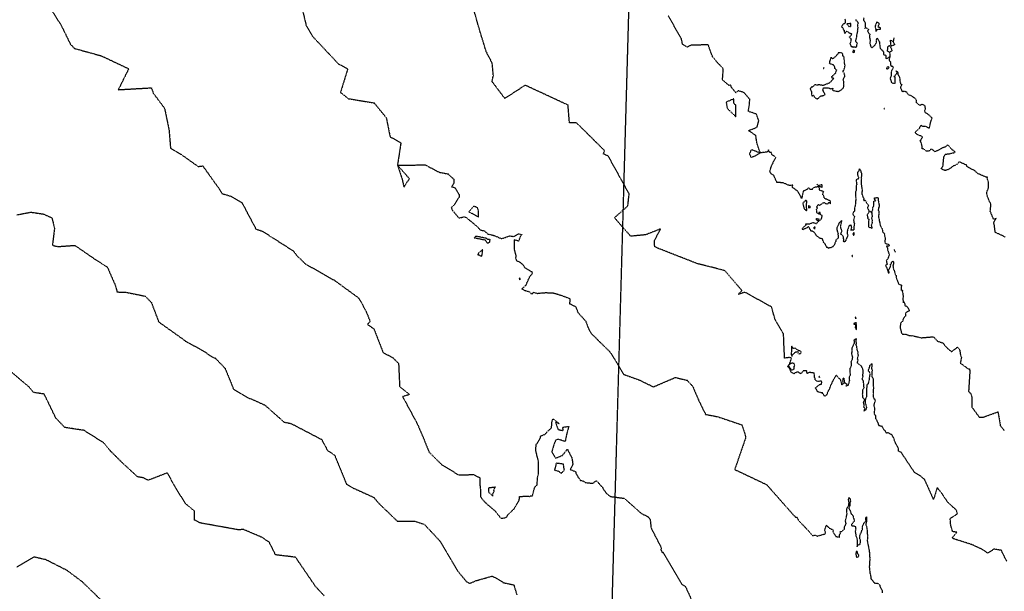
# Model space of a CAD drawing. Units: feet. Extents: x 2026946 to 2036683, y 13721141 to 13728098.
# Drawn here: x 2029177 to 2029514, y 13721948 to 13722144 of the extents above; entities that cross this region are included whole.
import ezdxf

# ---------------------------------------------------------------- set-up
doc = ezdxf.new("R2010")
doc.units = ezdxf.units.FT
doc.header["$MEASUREMENT"] = 0
doc.linetypes.add('HIDDEN2', pattern=[0.1875, 0.125, -0.0625])
for name, color, linetype in [('C-TOPO-EG1228500', 1, 'Continuous'), ('CE-TOPO-MAJR', 37, 'HIDDEN2'), ('CE-TOPO-MINR', 39, 'HIDDEN2'), ('CP-STRM-DRN-HATCH-OFFSITE', 251, 'Continuous'), ('VE-ESMT-ELEC', 252, 'HIDDEN2'), ('XREF', 7, 'Continuous')]:
    doc.layers.add(name, color=color, linetype=linetype)

# ---------------------------------------------------------------- blocks, each defined once
blk = doc.blocks.new('*U103')
at = {"layer": 'CE-TOPO-MAJR', "color": 37, "linetype": 'HIDDEN2', "lineweight": -3}
for points, elevation in [([(2029175.97, 13722077.29), (2029180.75, 13722078.21), (2029185.07, 13722077.58), (2029187.96, 13722076.27), (2029188.87, 13722072.75), (2029188.15, 13722066.86), (2029190.01, 13722066.44), (2029195.83, 13722066.84), (2029203.04, 13722061.88), (2029206.94, 13722059.42), (2029209.8, 13722052.9), (2029210.26, 13722050.9), (2029213.41, 13722050.77), (2029219.88, 13722049.46), (2029222.02, 13722047.3), (2029224.54, 13722040.64), (2029233.3, 13722034.4), (2029233.72, 13722033.99), (2029234.8, 13722033.47), (2029240.56, 13722030.3), (2029241.69, 13722029.35), (2029243.09, 13722028.53), (2029243.96, 13722028.18), (2029247.26, 13722024.74), (2029250.14, 13722017.66), (2029255.2, 13722014.6), (2029256.24, 13722014.25), (2029260.86, 13722012.17), (2029267.49, 13722006.31), (2029269.83, 13722005.86), (2029280.35, 13722000.36), (2029282.33, 13721996.62), (2029284.75, 13721995.05), (2029288.45, 13721985.99), (2029288.84, 13721985.05), (2029289.65, 13721984.64), (2029290.97, 13721983.83), (2029298.14, 13721980.58), (2029299.91, 13721978.5), (2029306.27, 13721972.38), (2029312.33, 13721972.37), (2029315.5, 13721971.31), (2029320.75, 13721965.68), (2029326.86, 13721955.41), (2029329.86, 13721951.73), (2029331.03, 13721951.1), (2029333.22, 13721952.04), (2029338.74, 13721953.61), (2029341.08, 13721952.32), (2029342.53, 13721951.37), (2029346.12, 13721950.57), (2029347.14, 13721947.2)], 980), ([(2029466.58, 13722141.49), (2029466.52, 13722142.85), (2029466.51, 13722143.07), (2029466.33, 13722143.3), (2029466.01, 13722143.89), (2029465.98, 13722143.99), (2029466.02, 13722144.86)], 985), ([(2029463.19, 13722144.22), (2029463.27, 13722143.87), (2029463.42, 13722143.89), (2029464.02, 13722142.99), (2029463.75, 13722142.32), (2029463.76, 13722142), (2029463.91, 13722141.61), (2029463.83, 13722140.95), (2029463.8, 13722140.74), (2029463.73, 13722140.39), (2029463.77, 13722140.18), (2029463.67, 13722139.65), (2029463.52, 13722139.21), (2029463.49, 13722138.73), (2029463.43, 13722138), (2029463.22, 13722137.54), (2029463.11, 13722136.8), (2029463.61, 13722136.16), (2029463.67, 13722135.97), (2029463.4, 13722135.23), (2029463.47, 13722135), (2029463.28, 13722134.64), (2029462.28, 13722134.71), (2029462.06, 13722134.55), (2029462.01, 13722134.7), (2029461.75, 13722134.8), (2029461.41, 13722135.68), (2029461.26, 13722135.85), (2029461.43, 13722136.23), (2029461.62, 13722137.02), (2029461.65, 13722137.34), (2029461.68, 13722137.43), (2029461.65, 13722137.5), (2029461, 13722138.13), (2029461.77, 13722138.94), (2029461.85, 13722139.13), (2029461.78, 13722139.23), (2029460.98, 13722139.46), (2029460.84, 13722139.74), (2029460.24, 13722140.11), (2029460.19, 13722139.98), (2029459.93, 13722140.06), (2029459.41, 13722139.4), (2029459.36, 13722140.46), (2029459.09, 13722140.55), (2029458.88, 13722141.17), (2029458.33, 13722141.7), (2029458.97, 13722142.73), (2029459.56, 13722142.97), (2029459.73, 13722143.05), (2029459.59, 13722144.42)], 985), ([(2029466.26, 13722141.1), (2029466.58, 13722141.49), (2029467.59, 13722140.89), (2029467.26, 13722140.21), (2029467.75, 13722139.38), (2029468.17, 13722138.97), (2029467.87, 13722138.72), (2029467.85, 13722138.18), (2029468.04, 13722137.4), (2029468.13, 13722136.78), (2029468.03, 13722136.29), (2029468.04, 13722135.94), (2029468.18, 13722135.56), (2029468.34, 13722134.89), (2029468.68, 13722134.55), (2029469.42, 13722135.06), (2029469.65, 13722135.26), (2029470.16, 13722135.99), (2029470.35, 13722136.62), (2029470.2, 13722137.03), (2029470.55, 13722137.82), (2029470.98, 13722137.04), (2029471.15, 13722136.59), (2029471.27, 13722136.53), (2029471.29, 13722136.16), (2029471.45, 13722135.23), (2029471.53, 13722134.36), (2029471.62, 13722134.2), (2029472.63, 13722133.25), (2029472.67, 13722133.1), (2029472.68, 13722132.93), (2029472.7, 13722132.22), (2029473.52, 13722131.87), (2029473.53, 13722130.76), (2029474.38, 13722131.09), (2029475.02, 13722131.72), (2029474.84, 13722132.98)], 985), ([(2029476.1, 13722136.51), (2029476.32, 13722137.86)], 985), ([(2029462.01, 13722135.07), (2029461.75, 13722134.8)], 985), ([(2029514.33, 13722069.65), (2029512.96, 13722070.37), (2029511.26, 13722071.13), (2029510.94, 13722071.34), (2029510.65, 13722073.7), (2029510.46, 13722074.66), (2029511.21, 13722075.99), (2029510.37, 13722075.79), (2029509.24, 13722078.51), (2029509.48, 13722080.86), (2029508.92, 13722082.01), (2029508.18, 13722083.89), (2029508.04, 13722084.69), (2029508.17, 13722085.38), (2029508.67, 13722086.61), (2029508.69, 13722088.32), (2029508.16, 13722089.89), (2029508.27, 13722090.17), (2029507.82, 13722090.2), (2029505.13, 13722091.35), (2029504, 13722092.32), (2029501.15, 13722093.92), (2029501.2, 13722094.27), (2029498.62, 13722095.43), (2029497.83, 13722094.54), (2029496.45, 13722093.91), (2029495.05, 13722092.84), (2029493.74, 13722092.44), (2029492.41, 13722093.1), (2029493.05, 13722093.98), (2029493.35, 13722097.03), (2029493.82, 13722098.05), (2029495.52, 13722098.27), (2029496.43, 13722098.55), (2029496.79, 13722098.47), (2029497.18, 13722098.84), (2029496.57, 13722099.35), (2029496.21, 13722099.59), (2029494.7, 13722101.24), (2029493.74, 13722100.48), (2029493.02, 13722100.24), (2029490.37, 13722098.88), (2029489.08, 13722099.91), (2029488.34, 13722099.16), (2029487.35, 13722099.1), (2029486.53, 13722099.8), (2029486.3, 13722099.86), (2029485.97, 13722099.88), (2029485.98, 13722100.62), (2029485.55, 13722102.11), (2029485.51, 13722102.18), (2029485.43, 13722102.4), (2029485.2, 13722102.62), (2029485.48, 13722102.83), (2029485.93, 13722103.83), (2029486.04, 13722103.83), (2029485.98, 13722104.05), (2029485.87, 13722104.09), (2029485.39, 13722104.33), (2029484.84, 13722104.52), (2029483.95, 13722105.02), (2029483.59, 13722105.48), (2029483.73, 13722105.81), (2029484.05, 13722106.09), (2029484.46, 13722106.44), (2029485.04, 13722107.01), (2029485.18, 13722107.32), (2029485.58, 13722107.98), (2029485.78, 13722107.81), (2029486.08, 13722107.69), (2029486.36, 13722107.65), (2029487.07, 13722107.65), (2029488.39, 13722106.98), (2029488.83, 13722108.89), (2029489.3, 13722110.48), (2029487.73, 13722111.93), (2029487.23, 13722112.08), (2029486.92, 13722112.46), (2029486.76, 13722112.99), (2029487.09, 13722113.64), (2029486.96, 13722114.27), (2029487, 13722114.53), (2029486.62, 13722114.8), (2029485.91, 13722115.14), (2029485.61, 13722115.01), (2029485.18, 13722114.7), (2029484.41, 13722115.34), (2029484.04, 13722115.65), (2029483.93, 13722116), (2029484.02, 13722116.22), (2029484.03, 13722116.62), (2029483.71, 13722116.91), (2029483.37, 13722117.27), (2029482.75, 13722117.7), (2029482.15, 13722118.08), (2029481.45, 13722118.24), (2029480.79, 13722118.96), (2029480.84, 13722119.15), (2029480.49, 13722119.31), (2029479.81, 13722119.59), (2029479.25, 13722119.42), (2029479.05, 13722119.69), (2029479, 13722119.94), (2029478.81, 13722120.23), (2029478.65, 13722120.64), (2029478.57, 13722121.04), (2029478.84, 13722121.5), (2029479.05, 13722121.85), (2029478.64, 13722122.11), (2029478.46, 13722122.76), (2029478.37, 13722123.24), (2029478.4, 13722123.65), (2029478.2, 13722124.56), (2029477.99, 13722124.9), (2029477.73, 13722125.34), (2029477.66, 13722125.96), (2029477.63, 13722126.13), (2029477.43, 13722126.3), (2029476.88, 13722126.65), (2029477.24, 13722126.03), (2029477.37, 13722125.95), (2029476.77, 13722125.2), (2029476.54, 13722124.83), (2029476.21, 13722124.68), (2029476.53, 13722124.58), (2029476.59, 13722124), (2029476.55, 13722122.96), (2029476.73, 13722122.37), (2029476.2, 13722122.24), (2029475.55, 13722122.49), (2029475.2, 13722123.58), (2029474.98, 13722124.18), (2029475.31, 13722124.62), (2029475.37, 13722124.83), (2029475.47, 13722125.51), (2029475.44, 13722125.57), (2029475.39, 13722125.7), (2029475.41, 13722126.18), (2029475.74, 13722127.2), (2029476.08, 13722127.49), (2029475.9, 13722128.13), (2029475.71, 13722128.03), (2029475.36, 13722128.16), (2029475.18, 13722128.9), (2029475.14, 13722129.71), (2029474.82, 13722129.94), (2029474.77, 13722130.37), (2029474.77, 13722130.79), (2029475.02, 13722131.72)], 985)]:
    blk.add_lwpolyline(points, dxfattribs=dict(at, elevation=elevation))
at = {"layer": 'CE-TOPO-MAJR', "color": 37, "linetype": 'HIDDEN2', "lineweight": -3, "elevation": 985}
for points in [[(2029460.89, 13722142.75), (2029460.18, 13722142.67), (2029460.78, 13722141.76), (2029461.04, 13722141.85), (2029461.48, 13722141.73), (2029461.52, 13722142.04), (2029461.52, 13722142.52), (2029461.5, 13722142.76), (2029460.89, 13722142.75)], [(2029470.22, 13722142.89), (2029470.12, 13722142.72), (2029469.89, 13722142.05), (2029469.88, 13722141.91), (2029469.82, 13722141.69), (2029470.04, 13722140.91), (2029470.09, 13722140.08), (2029470.46, 13722140.74), (2029471.61, 13722140.91), (2029471.71, 13722140.84), (2029471.71, 13722141.03), (2029471.66, 13722141.36), (2029470.98, 13722141.48), (2029470.85, 13722141.97), (2029471.16, 13722142.31), (2029471.26, 13722142.84), (2029470.35, 13722143.37), (2029470.22, 13722142.89)], [(2029474.84, 13722132.98), (2029475.69, 13722133.56), (2029475.12, 13722134.82), (2029474.72, 13722135.32), (2029474.57, 13722135.04), (2029474.12, 13722134.91), (2029473.96, 13722133.4), (2029474.84, 13722132.98)], [(2029475.37, 13722135.18), (2029476.58, 13722135.58), (2029476.1, 13722136.51), (2029475, 13722137.08), (2029475.07, 13722135.56), (2029475.37, 13722135.18)], [(2029458.01, 13722132.83), (2029457.21, 13722132.72), (2029456.6, 13722131.81), (2029455.74, 13722131.02), (2029455.23, 13722130.69), (2029454.78, 13722131.26), (2029454.26, 13722129.96), (2029454.18, 13722129.68), (2029454.14, 13722129.2), (2029455.27, 13722128.81), (2029455.44, 13722128.77), (2029455.91, 13722127.89), (2029455.96, 13722127.53), (2029456.23, 13722127.17), (2029456.64, 13722126.94), (2029456.45, 13722126.55), (2029456.26, 13722125.82), (2029455.38, 13722124.94), (2029455.17, 13722124.79), (2029454.9, 13722124.59), (2029454.95, 13722124.27), (2029455.69, 13722124.12), (2029455.05, 13722123.31), (2029454.35, 13722122.57), (2029453.59, 13722122.2), (2029452.01, 13722121.55), (2029451.3, 13722121.73), (2029450.62, 13722121.77), (2029450.37, 13722121.78), (2029450.19, 13722121.69), (2029449.31, 13722121.81), (2029449.26, 13722121.82), (2029449.16, 13722121.8), (2029448.32, 13722120.97), (2029447.97, 13722121), (2029447.54, 13722120.42), (2029448.02, 13722119.55), (2029448.05, 13722119.15), (2029448.03, 13722118.76), (2029448.21, 13722118.03), (2029448.74, 13722118.24), (2029448.95, 13722117.69), (2029449.36, 13722117.35), (2029449.59, 13722117.15), (2029450.07, 13722117.04), (2029450.41, 13722117.21), (2029450.9, 13722117.73), (2029451.05, 13722117.9), (2029451.29, 13722117.99), (2029451.64, 13722118.04), (2029452.2, 13722118.21), (2029452.45, 13722118.42), (2029452.69, 13722118.52), (2029452.04, 13722119.65), (2029452.1, 13722119.85), (2029451.82, 13722120.12), (2029452.2, 13722120.75), (2029453.94, 13722120.75), (2029454.43, 13722120.44), (2029455.41, 13722120.62), (2029455.25, 13722119.97), (2029456.14, 13722119.7), (2029456.83, 13722119.62), (2029457.15, 13722119.53), (2029458.11, 13722119.99), (2029458.48, 13722120.24), (2029459, 13722120.92), (2029459.1, 13722121.15), (2029459.06, 13722121.92), (2029459.05, 13722122), (2029459.14, 13722122.99), (2029458.87, 13722123.6), (2029459.44, 13722124.65), (2029459.39, 13722125.25), (2029459.17, 13722125.81), (2029458.92, 13722126.1), (2029458.88, 13722126.38), (2029458.75, 13722126.65), (2029459.07, 13722126.77), (2029459.39, 13722127.59), (2029459.53, 13722128.46), (2029459.26, 13722129.73), (2029459.37, 13722129.92), (2029459.16, 13722130.58), (2029459.22, 13722131.3), (2029459.08, 13722131.51), (2029458.77, 13722131.63), (2029458.74, 13722132.34), (2029458.61, 13722132.51), (2029458.01, 13722132.83)], [(2029462.6, 13722132.77), (2029462.74, 13722133.09), (2029462.82, 13722133.29), (2029462.8, 13722133.46), (2029462.37, 13722133.8), (2029462.12, 13722133.1), (2029462.6, 13722132.77)], [(2029452.12, 13722127.45), (2029452.14, 13722127.39), (2029452.34, 13722127.47), (2029452.37, 13722127.51), (2029452.25, 13722127.69), (2029452.13, 13722127.55), (2029452.12, 13722127.45)], [(2029474.25, 13722127.41), (2029474.67, 13722127.66), (2029474.3, 13722128.07), (2029473.75, 13722127.65), (2029473.75, 13722127.21), (2029474.25, 13722127.41)], [(2029473.03, 13722113.75), (2029472.86, 13722113.76), (2029472.96, 13722113.44), (2029473.02, 13722113.65), (2029473.04, 13722113.69), (2029473.03, 13722113.75)]]:
    blk.add_lwpolyline(points, close=True, dxfattribs=at)
at = {"layer": 'CE-TOPO-MINR', "color": 39, "linetype": 'HIDDEN2', "lineweight": -3}
for points, elevation in [([(2029188.11, 13722146.94), (2029191.11, 13722142.27), (2029194.41, 13722135.54), (2029194.89, 13722135.17), (2029195.67, 13722134.28), (2029204.9, 13722131.74), (2029214.27, 13722127.31), (2029210.7, 13722120.14), (2029218.28, 13722120.58), (2029222.03, 13722120.78), (2029222.67, 13722118.98), (2029226.56, 13722113.74), (2029228.09, 13722106.28), (2029228.58, 13722100.17), (2029232.16, 13722098.03), (2029238.03, 13722093.86), (2029239.63, 13722094.05), (2029245.5, 13722085.83), (2029246.12, 13722084.63), (2029249.23, 13722083.65), (2029253.06, 13722081.47), (2029254.67, 13722078.39), (2029257.83, 13722072.42), (2029260, 13722071.73), (2029270.71, 13722064.89), (2029271.59, 13722063.6), (2029274.7, 13722060.54), (2029284.9, 13722054.75), (2029292.93, 13722048.87), (2029293.76, 13722047.59), (2029295.76, 13722043.74), (2029296.92, 13722040.76), (2029296.02, 13722039.76), (2029298.19, 13722038.3), (2029301.36, 13722030.15), (2029304.81, 13722028.31), (2029306.67, 13722026.39), (2029307.03, 13722018.47), (2029308.17, 13722017.58), (2029310.43, 13722015.77), (2029308.05, 13722015.05), (2029313.08, 13722005.73), (2029314.95, 13722001.38), (2029317.1, 13721996.07), (2029321.53, 13721991.67), (2029327.29, 13721988.22), (2029332.36, 13721988.38), (2029334.43, 13721987.28), (2029334.52, 13721984.68), (2029334.75, 13721982.75), (2029334.66, 13721980.84), (2029335.54, 13721979.66), (2029336.2, 13721978.95), (2029337.02, 13721978.16), (2029339.71, 13721975.9), (2029341.68, 13721973.39), (2029342.97, 13721973.52), (2029343.76, 13721973.87), (2029344.06, 13721974.59), (2029346.17, 13721976.57), (2029347.87, 13721979.33), (2029348.05, 13721980.11), (2029348.09, 13721980.89), (2029350.89, 13721980.94), (2029351.66, 13721980.88), (2029351.75, 13721981.04), (2029352.49, 13721981.13), (2029353.27, 13721984.05), (2029354.06, 13721984.78), (2029354.27, 13721987.5), (2029354.56, 13721988.64), (2029354.53, 13721989.19), (2029354.58, 13721989.72), (2029354.62, 13721992.46), (2029354.6, 13721992.74), (2029353.92, 13721995.46), (2029353.68, 13721996.46), (2029353.69, 13721997.43), (2029353.76, 13721998.54), (2029355.2, 13722000.88), (2029355.32, 13722001.57), (2029356.93, 13722002.2), (2029357.44, 13722002.9), (2029359.03, 13722004.4), (2029359.23, 13722006.75), (2029359.4, 13722007.26), (2029359.71, 13722007.35), (2029359.94, 13722007.18), (2029361.68, 13722005.77), (2029360.39, 13722006.24), (2029361.26, 13722003.79), (2029363.02, 13722003.42), (2029362.9, 13722004.59), (2029364.99, 13722004.86), (2029364.34, 13722002.81), (2029363.69, 13721999.68), (2029361.24, 13722000.45), (2029360.43, 13722000.15), (2029360.3, 13721999.73), (2029360.03, 13721999.24), (2029359.1, 13721996.13), (2029360.37, 13721993.93), (2029362.82, 13721994.97), (2029364.47, 13721997.08), (2029365.13, 13721995.75), (2029366.01, 13721994.13), (2029366.32, 13721991.84), (2029365.44, 13721990.1), (2029367.26, 13721989.37), (2029367.42, 13721988.65), (2029368.08, 13721987.58), (2029368.9, 13721986.38), (2029369.76, 13721986.2), (2029370.65, 13721985.61), (2029372.88, 13721985.41), (2029373.1, 13721985.38), (2029374.42, 13721986.26), (2029376.44, 13721984.01), (2029376.71, 13721983.48), (2029377.85, 13721981.87), (2029379.22, 13721980.84), (2029383.92, 13721980.25), (2029389.85, 13721975), (2029392.02, 13721973.98), (2029392.8, 13721973), (2029393.11, 13721970.12), (2029396.64, 13721963.23), (2029396.41, 13721962.58), (2029396.73, 13721962.26), (2029396.86, 13721961.68), (2029397.1, 13721961.77), (2029397.25, 13721961.65), (2029403.73, 13721950.68), (2029404.83, 13721950.15), (2029405.52, 13721948.61), (2029407.6, 13721944.03)], 981), ([(2029273.2, 13722149.8), (2029275.02, 13722142.14), (2029277.09, 13722138.59), (2029278.14, 13722137.42), (2029286.02, 13722129.03), (2029289.27, 13722127.3), (2029286.77, 13722119.22), (2029289.51, 13722117.07), (2029298.31, 13722115.62), (2029302.46, 13722110.51), (2029303.75, 13722104.06), (2029307.45, 13722101.89), (2029306.29, 13722094.32), (2029307.92, 13722089.43), (2029308.49, 13722086.76), (2029310.37, 13722089.67), (2029306.29, 13722094.32), (2029315.83, 13722094.38), (2029320.6, 13722091.88), (2029323.62, 13722091.29), (2029325.54, 13722089.5), (2029325.55, 13722088.08), (2029324.84, 13722086.87), (2029325.92, 13722086.66), (2029327.36, 13722084.24), (2029327.43, 13722083.41), (2029325.78, 13722080.77), (2029324.72, 13722079.77), (2029324.99, 13722078.93), (2029325.3, 13722078.66), (2029327.27, 13722076.22), (2029328.98, 13722076.59), (2029329.63, 13722076.51), (2029332.17, 13722074.48), (2029333.93, 13722072.94), (2029334.57, 13722072.12), (2029336, 13722071.83), (2029337.25, 13722070.73), (2029339.26, 13722070.26), (2029341.87, 13722069.16), (2029342.47, 13722069.32), (2029344.65, 13722070.08), (2029346.03, 13722069.9), (2029346.62, 13722070.13), (2029347.75, 13722070.8), (2029348.91, 13722070.53), (2029348.43, 13722070.1), (2029347.76, 13722068.31), (2029346.25, 13722068.74), (2029346.3, 13722065.2), (2029346.82, 13722063.32), (2029346.73, 13722062.44), (2029347, 13722061.69), (2029348.2, 13722061.07), (2029349.22, 13722060.31), (2029349.64, 13722059.44), (2029351.93, 13722057.93), (2029352.25, 13722057.93), (2029352.53, 13722057.27), (2029351.47, 13722056.05), (2029350.16, 13722053.11), (2029348.88, 13722051.91), (2029349.64, 13722051.5), (2029351.53, 13722050.93), (2029352.06, 13722050.29), (2029352.63, 13722050.36), (2029352.75, 13722050.78), (2029354.24, 13722050.4), (2029356.12, 13722050.61), (2029357.16, 13722050.66), (2029359.54, 13722050.58), (2029359.95, 13722050.46), (2029361.02, 13722050.17), (2029362.59, 13722049.65), (2029364.99, 13722048.76), (2029365.3, 13722048.49), (2029365.21, 13722046.87), (2029367.25, 13722045.9), (2029368.06, 13722043.89), (2029370.73, 13722040.9), (2029371.54, 13722038.71), (2029372.57, 13722036.73), (2029377.02, 13722032.34), (2029378.92, 13722030.52), (2029380.57, 13722027.94), (2029383.76, 13722022.65), (2029388.91, 13722020.83), (2029393.92, 13722018.39), (2029401.44, 13722021.62), (2029405.45, 13722020.63), (2029407.32, 13722018.65), (2029409.3, 13722014.01), (2029410.77, 13722010.97), (2029411.78, 13722008.97), (2029415.95, 13722008.17), (2029424.21, 13722005.39), (2029425.19, 13722002.39), (2029425.52, 13722001.04), (2029421.75, 13721990.1), (2029432.74, 13721984.89), (2029433.2, 13721984.35), (2029442.01, 13721974.32), (2029442.45, 13721974), (2029442.49, 13721973.92), (2029442.49, 13721973.87), (2029442.55, 13721973.83), (2029443.06, 13721973.75), (2029443.51, 13721972.73), (2029446.95, 13721969.15), (2029448.35, 13721967.49), (2029449.47, 13721967.63), (2029449.99, 13721967.29), (2029452.73, 13721968.07), (2029452.88, 13721968.82), (2029452.51, 13721969.19), (2029453.12, 13721970.99), (2029454.2, 13721969.97), (2029454.89, 13721969.65), (2029455.17, 13721969.62), (2029455.36, 13721969.41), (2029455.5, 13721969.09), (2029455.29, 13721968.76), (2029455.88, 13721967.91), (2029456.01, 13721967.71), (2029456.39, 13721967.19), (2029457.65, 13721966.91), (2029457.58, 13721967.14), (2029457.6, 13721967.62), (2029458.04, 13721968.33), (2029457.71, 13721968.67), (2029457.99, 13721968.84), (2029458.21, 13721968.77), (2029459.3, 13721969.71), (2029459.39, 13721969.81), (2029459.34, 13721970.37), (2029459.41, 13721970.58), (2029459.69, 13721971.07), (2029459.87, 13721971.55), (2029459.8, 13721972.08), (2029459.66, 13721972.52), (2029459.96, 13721973.69), (2029460.01, 13721973.84), (2029460, 13721973.87), (2029460.23, 13721974.88), (2029460.07, 13721975.37), (2029460.18, 13721976.66), (2029460.22, 13721976.93), (2029460.26, 13721976.97), (2029460.86, 13721977.81), (2029460.78, 13721978.06), (2029460.9, 13721978.75), (2029460.72, 13721979.84), (2029460.78, 13721980.18), (2029460.79, 13721980.24), (2029460.9, 13721980.49), (2029461.25, 13721980.03), (2029461.38, 13721979.3), (2029461.2, 13721978.72), (2029461.17, 13721978.68), (2029461.19, 13721977.83), (2029461.17, 13721977.72), (2029460.78, 13721976.77), (2029461.33, 13721975.93), (2029461.43, 13721975.59), (2029461.55, 13721975.08), (2029461.62, 13721975), (2029461.97, 13721974.63), (2029462.26, 13721974.24), (2029462.29, 13721973.91), (2029462.73, 13721972.47), (2029462.33, 13721972.09), (2029462.25, 13721971.88), (2029461.92, 13721971.54), (2029461.69, 13721971.25), (2029461.78, 13721970.88), (2029462.57, 13721970.8), (2029463.01, 13721970.69), (2029463.05, 13721970.49), (2029463.06, 13721970.25), (2029463.19, 13721969.74), (2029463.19, 13721969.52), (2029462.97, 13721968.78), (2029463.12, 13721968.46), (2029463.2, 13721967.62), (2029463.35, 13721967.35), (2029463.27, 13721967.32), (2029463.59, 13721966.61), (2029463.68, 13721965.55), (2029463.68, 13721965.43), (2029463.7, 13721965.39), (2029463.63, 13721964.88), (2029463.63, 13721964.53), (2029463.66, 13721963.59), (2029464.12, 13721964.46), (2029464.5, 13721964.32), (2029464.81, 13721964.99), (2029464.81, 13721965.15), (2029464.86, 13721965.75), (2029464.54, 13721966.51), (2029464.6, 13721966.9), (2029464.51, 13721967.11), (2029464.79, 13721968.1), (2029464.99, 13721968.36), (2029465.22, 13721968.99), (2029465.35, 13721969.49), (2029465.53, 13721969.54), (2029465.42, 13721970.42), (2029465.94, 13721971.65), (2029465.98, 13721971.71), (2029466.7, 13721972.62), (2029466.69, 13721973.76), (2029466.73, 13721973.82), (2029466.82, 13721973.91), (2029466.87, 13721973.87), (2029466.87, 13721973.81), (2029466.88, 13721972.64), (2029466.89, 13721972.58), (2029466.89, 13721972.5), (2029466.62, 13721971.31), (2029466.69, 13721971.11), (2029466.98, 13721970.2), (2029467.01, 13721969.9), (2029467.07, 13721969.46), (2029467.07, 13721969), (2029467.05, 13721968.79), (2029467.16, 13721967.86), (2029467.3, 13721967.22), (2029467.23, 13721967.02), (2029467.18, 13721966.6), (2029467.13, 13721965.67), (2029467.73, 13721962.63), (2029467.89, 13721961.38), (2029468, 13721961.28), (2029467.86, 13721960.98), (2029467.84, 13721960.79), (2029467.92, 13721960.24), (2029468.08, 13721959.68), (2029468, 13721959.08), (2029467.84, 13721958.35), (2029467.94, 13721958.11), (2029467.86, 13721957.15), (2029467.78, 13721956.7), (2029467.93, 13721956.16), (2029467.93, 13721956.07), (2029467.93, 13721956.04), (2029467.98, 13721955), (2029467.99, 13721954.76), (2029468.08, 13721954.51), (2029468.23, 13721954.08), (2029468.39, 13721952.83), (2029468.39, 13721952.81), (2029468.41, 13721952.67), (2029468.49, 13721952.64), (2029469.38, 13721951.49), (2029469.48, 13721951.4), (2029469.64, 13721951.23), (2029469.85, 13721951.23), (2029470.08, 13721951.11), (2029470.49, 13721951.18), (2029470.9, 13721951.04), (2029471.39, 13721950.54), (2029471.44, 13721950.1), (2029471.81, 13721949.47), (2029472.12, 13721948.92), (2029472.19, 13721948.69), (2029472.19, 13721947.91)], 982), ([(2029514.86, 13721958.69), (2029513.02, 13721962.42), (2029510.53, 13721962.84), (2029508.35, 13721961.48), (2029506.32, 13721962.82), (2029502.88, 13721964.4), (2029496.39, 13721966.46), (2029496.32, 13721966.67), (2029496.32, 13721966.8), (2029497.78, 13721968.6), (2029496.35, 13721968.83), (2029495.69, 13721971.1), (2029495.53, 13721973.31), (2029497.45, 13721974.61), (2029497.98, 13721974.92), (2029497.63, 13721976.2), (2029495.24, 13721978.36), (2029494.6, 13721979), (2029492.77, 13721981.76), (2029491.07, 13721983.91), (2029489.84, 13721979.83), (2029486.79, 13721986.62), (2029485.26, 13721987.96), (2029483.3, 13721989.09), (2029478.72, 13721996), (2029477.8, 13721996.37), (2029477.77, 13721997.32), (2029476.65, 13721999.5), (2029476.14, 13722001.04), (2029475.8, 13722001.46), (2029475.68, 13722001.9), (2029475.47, 13722002.03), (2029474.6, 13722002.49), (2029474.34, 13722002.71), (2029473.66, 13722002.51), (2029473.4, 13722003.22), (2029473.03, 13722003.48), (2029472.95, 13722003.66), (2029472.34, 13722004.56), (2029472.31, 13722004.8), (2029471.88, 13722004.88), (2029471.1, 13722005.11), (2029471.03, 13722005.58), (2029470.87, 13722006.04), (2029470.55, 13722006.67), (2029470.45, 13722007.03), (2029470.07, 13722007.4), (2029470.03, 13722007.6), (2029470.12, 13722008.48), (2029469.71, 13722008.86), (2029469.55, 13722009.23), (2029469.61, 13722009.53), (2029469.64, 13722009.59), (2029469.64, 13722010), (2029469.72, 13722011), (2029469.67, 13722011.24), (2029469.52, 13722011.64), (2029469.49, 13722011.99), (2029469.59, 13722012.68), (2029469.67, 13722012.9), (2029469.67, 13722012.94), (2029469.67, 13722013.06), (2029469.91, 13722013.52), (2029469.79, 13722014.08), (2029469.54, 13722014.16), (2029469.36, 13722014.68), (2029469.23, 13722014.93), (2029469.24, 13722015.18), (2029469.2, 13722016.15), (2029469.24, 13722016.41), (2029469.35, 13722018.09), (2029469.3, 13722018.69), (2029469.26, 13722018.98), (2029469.25, 13722019.67), (2029469.23, 13722020.07), (2029469.24, 13722020.27), (2029469.23, 13722020.69), (2029469.25, 13722021.11), (2029468.9, 13722021.61), (2029468.75, 13722022.28), (2029468.85, 13722023.23), (2029468.76, 13722023.64), (2029468.94, 13722024.02), (2029468.79, 13722024.39), (2029468.65, 13722025.05), (2029468.77, 13722025.27), (2029468.83, 13722025.38), (2029468.83, 13722026.33), (2029467.93, 13722025.68), (2029467.9, 13722025.63), (2029467.81, 13722025.07), (2029467.73, 13722024.87), (2029467.49, 13722024.17), (2029467.47, 13722024.1), (2029467.45, 13722023.85), (2029467.66, 13722023.72), (2029468.07, 13722023.01), (2029467.9, 13722021.99), (2029467.84, 13722021.67), (2029467.82, 13722021.29), (2029467.73, 13722020.9), (2029467.74, 13722020.66), (2029467.43, 13722019.59), (2029467.42, 13722019.41), (2029467.05, 13722019.11), (2029466.98, 13722019.05), (2029467, 13722018.96), (2029466.9, 13722017.81), (2029466.85, 13722017.06), (2029466.88, 13722016.59), (2029466.87, 13722016.31), (2029466.83, 13722015.68), (2029466.84, 13722015.28), (2029466.82, 13722014.85), (2029466.51, 13722014.24), (2029466.47, 13722014.12), (2029466.41, 13722013.26), (2029466.43, 13722013.18), (2029466.4, 13722012.98), (2029466.8, 13722011.68), (2029466.87, 13722011.32), (2029466.75, 13722010.69), (2029466.73, 13722010.63), (2029466, 13722010.07), (2029466.37, 13722010.88), (2029466.09, 13722011.35), (2029465.88, 13722011.53), (2029466.13, 13722012.07), (2029465.87, 13722012.94), (2029465.94, 13722013.28), (2029466.28, 13722014.06), (2029465.73, 13722014.52), (2029465.69, 13722014.64), (2029465.62, 13722014.71), (2029465.6, 13722015.72), (2029465.52, 13722015.93), (2029465.66, 13722016.42), (2029465.6, 13722017.46), (2029465.82, 13722017.61), (2029466.03, 13722018.17), (2029465.95, 13722018.84), (2029465.9, 13722019.58), (2029465.81, 13722020), (2029465.85, 13722020.35), (2029465.44, 13722020.98), (2029465.39, 13722021.05), (2029465.45, 13722021.27), (2029465.66, 13722021.85), (2029465.72, 13722022.01), (2029465.64, 13722022.2), (2029465.67, 13722022.79), (2029465.7, 13722023.73), (2029465.68, 13722024.16), (2029465.66, 13722024.3), (2029465.37, 13722024.96), (2029465.3, 13722025.21), (2029465.02, 13722025.61), (2029464.64, 13722025.79), (2029463.8, 13722026.54), (2029463.8, 13722026.82), (2029463.81, 13722026.98), (2029463.97, 13722027.52), (2029463.73, 13722027.97), (2029463.83, 13722028.26), (2029464.02, 13722028.95), (2029464.17, 13722029.28), (2029463.92, 13722029.74), (2029464, 13722030.34), (2029463.76, 13722030.88), (2029463.65, 13722031.54), (2029463.53, 13722031.78), (2029463.5, 13722032.46), (2029463.45, 13722032.53), (2029463.13, 13722032.79), (2029463.45, 13722033.08), (2029463.36, 13722033.75), (2029463.35, 13722033.94), (2029463.41, 13722034.88), (2029462.56, 13722034.4), (2029462.7, 13722033.62), (2029462.65, 13722033.39), (2029462.32, 13722032.65), (2029462.12, 13722032.16), (2029461.85, 13722031.71), (2029461.81, 13722031.61), (2029461.92, 13722030.94), (2029461.8, 13722030.21), (2029461.72, 13722029.84), (2029461.78, 13722029.72), (2029462.05, 13722028.49), (2029461.95, 13722028.12), (2029462, 13722027.83), (2029461.65, 13722027.14), (2029461.48, 13722026.8), (2029461.66, 13722026.79), (2029461.67, 13722026.2), (2029461.54, 13722025.34), (2029461.21, 13722024.69), (2029461.19, 13722023.74), (2029461.18, 13722023.61), (2029461.15, 13722023.39), (2029461.3, 13722022.72), (2029461.28, 13722022.51), (2029460.96, 13722021.7), (2029460.95, 13722021.08), (2029461.02, 13722020.52), (2029460.88, 13722020.11), (2029460.85, 13722019.81), (2029460.61, 13722019.23), (2029460.61, 13722019.2), (2029460.6, 13722019.15), (2029460.56, 13722018.97), (2029459.86, 13722018.58), (2029460.2, 13722019.19), (2029460.15, 13722019.3), (2029459.57, 13722019.58), (2029459.47, 13722019.62), (2029459.19, 13722021.19), (2029459.22, 13722021.26), (2029459.15, 13722021.46), (2029458.85, 13722021.3), (2029458.74, 13722021.02), (2029458.7, 13722020.37), (2029458.91, 13722019.53), (2029458.81, 13722019.46), (2029458.43, 13722019.07), (2029458.47, 13722019.48), (2029458.26, 13722019.75), (2029458.05, 13722020.59), (2029458.04, 13722020.85), (2029457.66, 13722021.16), (2029457.36, 13722021.37), (2029456.68, 13722022.24), (2029456.51, 13722022.35), (2029456.41, 13722022.22), (2029456.35, 13722022.15), (2029455.42, 13722020.68), (2029455.3, 13722020.39), (2029455.11, 13722019.96), (2029454.57, 13722018.88), (2029454.38, 13722018.27), (2029454.12, 13722017.59), (2029453.75, 13722017.05), (2029453.66, 13722016.77), (2029453.23, 13722015.67), (2029452.9, 13722015.33), (2029452.48, 13722015.23), (2029451.87, 13722016.1), (2029451.92, 13722016.36), (2029451.74, 13722016.29), (2029450.34, 13722016.65), (2029450.06, 13722016.69), (2029449.95, 13722017.05), (2029449.51, 13722017.83), (2029449.46, 13722017.94), (2029449.44, 13722018.02), (2029449.46, 13722018.11), (2029449.9, 13722018.42), (2029450.71, 13722019.21), (2029451.12, 13722019.26), (2029451.49, 13722019.35), (2029451.55, 13722020.18), (2029451.32, 13722020.39), (2029450.42, 13722020.25), (2029449.85, 13722020.32), (2029449.26, 13722020.85), (2029449.25, 13722021.26), (2029449.12, 13722021.57), (2029448.96, 13722022.95), (2029448.92, 13722023.13), (2029448.2, 13722023.2), (2029447.52, 13722023.36), (2029447.36, 13722023.39), (2029447.3, 13722023.34), (2029447.12, 13722023.2), (2029446.52, 13722022.93), (2029446.49, 13722023.31), (2029446.37, 13722023.92), (2029445.22, 13722023.85), (2029445.11, 13722023.72), (2029444.43, 13722022.99), (2029444.27, 13722022.88), (2029444.2, 13722022.99), (2029443.43, 13722023.53), (2029443.17, 13722023.42), (2029442.32, 13722023.15), (2029442.09, 13722022.88), (2029441.59, 13722023.08), (2029441.13, 13722023.46), (2029440.91, 13722023.73), (2029440.71, 13722024.38), (2029440.68, 13722024.44), (2029440.64, 13722024.53), (2029439.91, 13722025.45), (2029439.88, 13722025.5), (2029440.42, 13722026.1), (2029440.71, 13722026.72), (2029440.96, 13722027.43), (2029441.15, 13722028.25), (2029440.5, 13722028.43), (2029438.84, 13722028.25), (2029438.64, 13722032.06), (2029438.47, 13722036.52), (2029435.58, 13722041.48), (2029434.36, 13722045.75), (2029425.66, 13722050.56), (2029425.01, 13722050.75), (2029422.88, 13722049.97), (2029424.24, 13722051.36), (2029418.4, 13722058.14), (2029415.52, 13722058.94), (2029408.97, 13722060.57), (2029403.89, 13722062.56), (2029395.58, 13722065.8), (2029394.36, 13722066.4), (2029394.25, 13722068.42), (2029396.36, 13722072.46), (2029391.23, 13722070.45), (2029386.12, 13722069.97), (2029380.58, 13722076.31), (2029385.16, 13722080.35), (2029385.61, 13722084.48), (2029378.48, 13722097.37), (2029376.78, 13722098.15), (2029377.22, 13722099.27), (2029367.55, 13722108.82), (2029365.17, 13722108.78), (2029364.69, 13722114.87), (2029350.45, 13722121.47), (2029350.02, 13722121.67), (2029343.05, 13722117.14), (2029338.67, 13722122.95), (2029339.11, 13722125.03), (2029338.72, 13722129.24), (2029336.7, 13722133.11), (2029334.22, 13722141.17), (2029332.33, 13722147.94)], 983), ([(2029281.19, 13721946.87), (2029278.27, 13721950.01), (2029271.4, 13721960.05), (2029264.56, 13721960.87), (2029262.38, 13721965.2), (2029259.85, 13721966.88), (2029253.53, 13721969.57), (2029251.88, 13721969.43), (2029238.6, 13721971.82), (2029236.84, 13721972.79), (2029236.8, 13721975.85), (2029233.72, 13721978.42), (2029230.63, 13721983.37), (2029227.5, 13721988.93), (2029220.93, 13721986.4), (2029219.31, 13721987.24), (2029217.35, 13721987.56), (2029212.61, 13721991.9), (2029208.04, 13721996.42), (2029205.75, 13721999.2), (2029198.99, 13722003.48), (2029192.39, 13722004.48), (2029189.33, 13722007.71), (2029185.34, 13722015.92), (2029181.74, 13722016.46), (2029180.12, 13722018.38), (2029169.21, 13722027.64)], 979), ([(2029467.82, 13722078.71), (2029468.64, 13722078.02), (2029468.67, 13722077.45), (2029468.84, 13722076.92), (2029468.77, 13722076.57), (2029468.59, 13722076.19), (2029468.82, 13722075.55), (2029468.75, 13722075.1), (2029468.78, 13722074.53), (2029468.47, 13722073.72), (2029468.77, 13722072.64), (2029467.61, 13722073.1), (2029467.7, 13722073.71), (2029467.64, 13722075.2), (2029467.78, 13722075.74), (2029467.05, 13722076.22), (2029467.48, 13722076.44), (2029467.34, 13722076.56), (2029467.15, 13722077.46), (2029467.68, 13722077.98), (2029467.82, 13722078.71), (2029467.32, 13722079.45), (2029467.31, 13722079.86), (2029467.62, 13722080.43), (2029467.59, 13722080.57), (2029466.87, 13722081.37), (2029466.95, 13722081.64), (2029466.41, 13722082.25), (2029466.26, 13722082.05), (2029466.04, 13722082.1), (2029465.91, 13722082.44), (2029466.03, 13722082.6), (2029466.02, 13722082.75), (2029465.75, 13722083.46), (2029465.58, 13722083.88), (2029465.4, 13722084.41), (2029465.39, 13722084.56), (2029465.35, 13722084.64), (2029465.39, 13722084.67), (2029465.47, 13722085.64), (2029465.39, 13722086.51), (2029465.36, 13722086.6), (2029465.23, 13722086.84), (2029465.25, 13722087.16), (2029465.21, 13722087.61), (2029465.16, 13722087.97), (2029465.17, 13722089.1), (2029465.22, 13722089.51), (2029465.14, 13722089.72), (2029465.27, 13722090.78), (2029465.26, 13722091.3), (2029465.23, 13722091.46), (2029465.1, 13722091.78), (2029465.09, 13722092.22), (2029464.41, 13722093.1), (2029464.11, 13722092.03), (2029463.81, 13722091.95), (2029463.78, 13722091.02), (2029463.95, 13722090.62), (2029464.24, 13722089.71), (2029463.36, 13722089.28), (2029463.34, 13722089.24), (2029463.31, 13722089.17), (2029463.54, 13722087.68), (2029463.4, 13722087.47), (2029463.33, 13722086.91), (2029463.34, 13722086.77), (2029463.35, 13722086.18), (2029463.32, 13722085.51), (2029463.25, 13722085.47), (2029463.1, 13722085.27), (2029463.05, 13722083.86), (2029463.31, 13722082.81), (2029463.34, 13722082.74), (2029463.29, 13722082.72), (2029463.27, 13722082.64), (2029463.21, 13722082.36), (2029463.16, 13722082.17), (2029463.05, 13722080.82), (2029463.04, 13722080.6), (2029462.95, 13722080.28), (2029462.79, 13722079.63), (2029462.71, 13722078.53), (2029462.7, 13722078.44), (2029462.7, 13722078.41), (2029462.4, 13722078.3), (2029462.2, 13722077.62), (2029462.2, 13722077.48), (2029462.76, 13722076.71), (2029462.67, 13722076.26), (2029462.44, 13722075.45), (2029462.54, 13722075.02), (2029462.56, 13722074.68), (2029462.67, 13722074.52), (2029462.74, 13722074.22), (2029462.68, 13722074.03), (2029462.66, 13722073.92), (2029462.49, 13722072.72), (2029462.51, 13722072.52), (2029462.57, 13722072.3), (2029462.53, 13722072.08), (2029461.52, 13722071.99), (2029461.82, 13722072.88), (2029461.76, 13722073.29), (2029461.59, 13722073.74), (2029461.08, 13722073.62), (2029460.84, 13722073.42), (2029460.73, 13722073.18), (2029460.31, 13722071.87), (2029460.22, 13722070.9), (2029460.23, 13722070.76), (2029460.55, 13722070.34), (2029460.46, 13722070.19), (2029460.01, 13722069.25), (2029459.84, 13722068.67), (2029459.51, 13722068.13), (2029459.08, 13722068), (2029458.91, 13722068.33), (2029459.13, 13722068.46), (2029458.99, 13722069.5), (2029458.97, 13722069.73), (2029458.48, 13722070.46), (2029458.13, 13722070.58), (2029458.02, 13722070.85), (2029458.3, 13722071.27), (2029458.38, 13722071.64), (2029458.39, 13722071.93), (2029458.29, 13722072.33), (2029458.13, 13722072.76), (2029458, 13722073.34), (2029458.13, 13722073.97), (2029458.45, 13722075.33), (2029457.54, 13722074.61), (2029457.46, 13722074.4), (2029457.28, 13722074.02), (2029456.91, 13722073.24), (2029456.66, 13722072.71), (2029456.7, 13722072.44), (2029456.82, 13722071.83), (2029456.86, 13722071.75), (2029456.91, 13722071.58), (2029457.14, 13722071.01), (2029457.07, 13722070.59), (2029457.17, 13722070.28), (2029457.19, 13722069.51), (2029456.98, 13722069.17), (2029456.42, 13722068.64), (2029456.63, 13722068.31), (2029456.35, 13722068.37), (2029455.94, 13722067.25), (2029455.36, 13722066.33), (2029454.51, 13722066.01), (2029454.44, 13722066.01), (2029454.29, 13722066.02), (2029453.87, 13722065.81), (2029453.67, 13722066.08), (2029453.25, 13722066.15), (2029452.83, 13722067.09), (2029452.7, 13722067.32), (2029452.3, 13722067.76), (2029452.17, 13722067.91), (2029451.81, 13722069.09), (2029451.3, 13722069.14), (2029451.12, 13722069.21), (2029451.03, 13722069.22), (2029449.74, 13722070.08), (2029449.77, 13722070.13), (2029449.55, 13722070.55), (2029448.94, 13722071.35), (2029448.22, 13722071.72), (2029447.86, 13722071.71), (2029447.52, 13722072.43), (2029447.37, 13722072.78), (2029447.04, 13722073.16), (2029446.73, 13722073.2), (2029446.55, 13722072.9), (2029445.07, 13722072.19), (2029444.9, 13722072.7), (2029445.02, 13722072.78), (2029445.26, 13722073.03), (2029446.18, 13722073.89), (2029446.15, 13722074.17), (2029446.67, 13722074.18), (2029447.53, 13722074.27), (2029448.65, 13722074.69), (2029449.68, 13722074.26), (2029449.89, 13722074.49), (2029450.41, 13722075.11), (2029449.8, 13722075.54), (2029449.72, 13722075.95), (2029449.8, 13722076), (2029449.81, 13722076.06), (2029449.92, 13722076.01), (2029450.53, 13722075.88), (2029450.41, 13722075.11), (2029451.06, 13722075.52), (2029451.3, 13722075.78), (2029451.55, 13722076.21), (2029451.69, 13722077.09), (2029451.1, 13722077.34), (2029451.03, 13722078.07), (2029450.91, 13722078.15), (2029450.86, 13722078.15), (2029450.55, 13722078.04), (2029450.7, 13722077.51), (2029450.41, 13722077.62), (2029449.94, 13722077.86), (2029449.88, 13722078.54), (2029449.75, 13722078.98), (2029450.05, 13722079.69), (2029449.82, 13722079.91), (2029450.19, 13722080.61), (2029450.33, 13722080.85), (2029450.94, 13722080.55), (2029451.43, 13722081.01), (2029451.63, 13722081.1), (2029451.82, 13722081.32), (2029452.33, 13722081.5), (2029452.67, 13722081.31), (2029453.57, 13722080.91), (2029453.83, 13722081.49), (2029454.33, 13722081.56), (2029454.49, 13722081.1), (2029454.54, 13722081.76), (2029454.58, 13722081.95), (2029453.82, 13722082.34), (2029453.25, 13722082.68), (2029452.96, 13722082.66), (2029452.36, 13722083.14), (2029452.25, 13722083.77), (2029451.92, 13722084.13), (2029452.01, 13722084.88), (2029452.23, 13722085.22), (2029451.64, 13722085.4), (2029450.84, 13722085.67), (2029450.82, 13722086.15), (2029450.45, 13722087.25), (2029451.72, 13722086.6), (2029451.7, 13722087.66), (2029450.45, 13722087.25), (2029449.83, 13722086.73), (2029449.7, 13722086.76), (2029449.45, 13722086.79), (2029448.6, 13722086.51), (2029448.51, 13722086.26), (2029448.29, 13722085.97), (2029447.64, 13722085.99), (2029446.98, 13722086.56), (2029446.51, 13722085.98), (2029445.77, 13722085.6), (2029445.24, 13722085.37), (2029444.66, 13722082.94), (2029443.33, 13722085.38), (2029441.58, 13722086.64), (2029441.46, 13722086.8), (2029441.67, 13722087.45), (2029440.44, 13722087.32), (2029438.27, 13722088.28), (2029436.21, 13722088.35), (2029435.17, 13722090.72), (2029434.22, 13722091.36), (2029433.75, 13722092.05), (2029434.39, 13722094.2), (2029435.83, 13722096.98), (2029434.48, 13722097.94), (2029434.29, 13722098.68), (2029433.83, 13722098.63), (2029433.28, 13722099.5), (2029433.17, 13722098.86), (2029430.48, 13722098.5), (2029428.67, 13722097.41), (2029427.4, 13722096.93), (2029426.82, 13722098.3), (2029427.59, 13722099.66), (2029430.48, 13722098.5), (2029429.33, 13722101.91), (2029428.98, 13722104.46), (2029426.44, 13722106.16), (2029428.34, 13722106.84), (2029429.45, 13722107.43), (2029429.99, 13722109.47), (2029429.2, 13722111.77), (2029426.46, 13722112.71), (2029426.47, 13722113.28), (2029426.83, 13722115.35), (2029426.88, 13722116.52), (2029426.88, 13722116.88), (2029424.92, 13722119.15), (2029422.9, 13722119.81), (2029422.15, 13722119.08), (2029420.65, 13722120.93), (2029420.4, 13722121.78), (2029419.76, 13722121.61), (2029417.49, 13722123.55), (2029417.61, 13722124.04), (2029417.84, 13722127.32), (2029415.82, 13722129.45), (2029414.17, 13722131.43), (2029412.66, 13722135.49), (2029406.78, 13722135.39), (2029405.49, 13722134.67), (2029403.88, 13722135.69), (2029403.53, 13722137.53), (2029398.93, 13722145.59)], 984), ([(2029205.8, 13721944.42), (2029198.44, 13721951.59), (2029193.19, 13721955.51), (2029185.97, 13721959.18), (2029181.86, 13721960.12), (2029175.95, 13721956.65)], 978), ([(2029450.45, 13722087.25), (2029449.88, 13722087.8)], 984), ([(2029468.64, 13722078.02), (2029469.01, 13722079.05), (2029468.97, 13722079.46), (2029469.2, 13722080.09), (2029469.36, 13722080.5), (2029469.43, 13722082.05), (2029469.63, 13722082), (2029470.11, 13722082.22), (2029469.53, 13722082.54), (2029469.63, 13722082.84), (2029469.57, 13722083.07), (2029469.87, 13722083.12), (2029470.8, 13722083.26), (2029470.89, 13722082.23), (2029470.89, 13722082.16), (2029471.11, 13722080.99), (2029471.23, 13722080.69), (2029471.24, 13722080.24), (2029471.28, 13722079.98), (2029471.03, 13722079.82), (2029470.86, 13722078.94), (2029470.86, 13722078.93), (2029471.07, 13722078.51), (2029471.15, 13722077.81), (2029471.05, 13722077.29), (2029470.94, 13722076.82), (2029471.02, 13722076.43), (2029471.14, 13722076.08), (2029471.27, 13722075.13), (2029471.33, 13722074.84), (2029471.43, 13722074.46), (2029471.58, 13722073.7), (2029472.12, 13722072.66), (2029472.28, 13722072.23), (2029472.37, 13722071.58), (2029472.61, 13722071.27), (2029473.15, 13722070.59), (2029472.98, 13722070.31), (2029473.18, 13722069.73), (2029473.27, 13722069.32), (2029473.26, 13722068.81), (2029473.17, 13722068.62), (2029473.11, 13722068.17), (2029473.31, 13722067.54), (2029474.41, 13722067.2), (2029474.6, 13722067.02), (2029474.65, 13722066.92), (2029474.63, 13722066.84), (2029474.47, 13722066.59), (2029473.67, 13722066.55), (2029474.06, 13722065.87), (2029474.04, 13722065.52), (2029474.24, 13722064.9), (2029474.42, 13722064.31), (2029474.73, 13722063.56), (2029474.33, 13722062.82), (2029474.29, 13722062.34), (2029473.99, 13722062.01), (2029473.64, 13722061.62), (2029473.78, 13722060.91), (2029473.91, 13722060.46), (2029473.81, 13722060.23), (2029473.41, 13722059.93), (2029473.87, 13722059), (2029473.94, 13722058.72), (2029474.02, 13722058.44), (2029474.12, 13722058.18), (2029474.33, 13722057.58), (2029474.24, 13722057.43), (2029474.63, 13722057.43), (2029474.62, 13722057.65), (2029474.39, 13722058.3), (2029474.48, 13722058.43), (2029474.97, 13722059.25), (2029475.19, 13722059.99), (2029475.05, 13722060.29), (2029475.35, 13722060.59), (2029475.6, 13722061.28), (2029476.04, 13722061.41), (2029476.17, 13722060.79), (2029476.02, 13722060.34), (2029475.91, 13722059.82), (2029476.05, 13722059.29), (2029476.06, 13722058.78), (2029476.29, 13722058.35), (2029476.3, 13722058.22), (2029476.46, 13722057.95), (2029476.73, 13722056.81), (2029476.97, 13722056.52), (2029477.06, 13722056.22), (2029477.06, 13722055.87), (2029477.17, 13722055.54), (2029477.47, 13722054.53), (2029477.88, 13722053.64), (2029478.48, 13722053.37), (2029478.84, 13722053.22), (2029478.68, 13722051.65), (2029479.19, 13722051.43), (2029479.08, 13722051.11), (2029479.29, 13722050.47), (2029479.35, 13722050.08), (2029479.4, 13722049.15), (2029479.35, 13722048.78), (2029479.36, 13722048.64), (2029479.34, 13722048.24), (2029479.49, 13722047.2), (2029479.74, 13722047.5), (2029480.04, 13722046.55), (2029479.94, 13722046.29), (2029480.55, 13722046), (2029480.67, 13722045.95), (2029481.01, 13722045.54), (2029481.41, 13722044.84), (2029481.52, 13722044.57), (2029481.52, 13722044.43), (2029481.49, 13722044.31), (2029481.35, 13722044.39), (2029480.3, 13722043.82), (2029480.24, 13722043.11), (2029480.17, 13722042.6), (2029479.94, 13722042.5), (2029479.36, 13722041.44), (2029479.34, 13722041.33), (2029479.37, 13722041.1), (2029479.02, 13722040.6), (2029478.69, 13722040.46), (2029478.57, 13722040.18), (2029478.47, 13722039.68), (2029478.34, 13722038.63), (2029478.46, 13722038.29), (2029478.5, 13722038.25), (2029478.57, 13722037.94), (2029478.88, 13722036.74), (2029479.19, 13722036.49), (2029479.95, 13722036.37), (2029480.46, 13722036.45), (2029480.67, 13722036.26), (2029481.09, 13722036.23), (2029481.34, 13722036.02), (2029482.26, 13722035.89), (2029482.52, 13722035.94), (2029485.63, 13722035.2), (2029489.75, 13722035.56), (2029489.98, 13722035.32), (2029491.19, 13722034.03), (2029492.94, 13722033.46), (2029493.22, 13722033.24), (2029493.54, 13722032.66), (2029494.8, 13722031.41), (2029495.95, 13722030.45), (2029497.2, 13722031.35), (2029498.05, 13722032), (2029498.83, 13722030.95), (2029498.93, 13722029.71), (2029499.38, 13722028.4), (2029498.98, 13722026.55), (2029501.8, 13722024.49), (2029502.08, 13722024.6), (2029502.15, 13722024.24), (2029502.27, 13722024.07), (2029501.82, 13722016.85), (2029502.64, 13722016.02), (2029502.91, 13722014.95), (2029502.97, 13722011.45), (2029505.27, 13722008.3), (2029505.49, 13722008.06), (2029506.91, 13722008.04), (2029511.88, 13722009.86), (2029512.7, 13722005.01), (2029513.66, 13722003.95), (2029514.08, 13722003.41)], 984), ([(2029476.31, 13722065.45), (2029476.69, 13722064.47)], 984)]:
    blk.add_lwpolyline(points, dxfattribs=dict(at, elevation=elevation))
for points, elevation in [([(2029421.42, 13722115.46), (2029421.49, 13722117.04), (2029418.82, 13722115.87), (2029419.19, 13722113.78), (2029419.93, 13722113.02), (2029422.17, 13722110.89), (2029422.16, 13722114.83), (2029421.42, 13722115.46)], 984), ([(2029445.76, 13722081.86), (2029445.34, 13722081.61), (2029445.06, 13722081.31), (2029445.37, 13722079.88), (2029445.51, 13722079.42), (2029445.85, 13722079.09), (2029446.35, 13722078.65), (2029446.43, 13722078.91), (2029446.49, 13722079.42), (2029446.25, 13722079.51), (2029446.36, 13722080), (2029446.32, 13722080.83), (2029446.42, 13722081.38), (2029446.45, 13722081.91), (2029446.41, 13722082.12), (2029445.85, 13722082.28), (2029445.93, 13722082.08), (2029445.76, 13722081.86)], 984), ([(2029333.82, 13722079.56), (2029333.07, 13722080.07), (2029332.29, 13722080.14), (2029330.76, 13722078.36), (2029333.98, 13722076.56), (2029334.03, 13722078.48), (2029333.82, 13722079.56)], 982), ([(2029447.47, 13722079.77), (2029447.69, 13722079.98), (2029447.52, 13722080.22), (2029447.06, 13722080.43), (2029446.95, 13722079.76), (2029447.47, 13722079.77)], 984), ([(2029448.89, 13722073.05), (2029448.87, 13722072.69), (2029449.14, 13722072.39), (2029449.22, 13722072.82), (2029449.32, 13722073.16), (2029448.89, 13722073.05)], 984), ([(2029336.61, 13722069.26), (2029333.74, 13722069.85), (2029333.02, 13722069.83), (2029332.56, 13722069.45), (2029333.02, 13722069.38), (2029336.31, 13722068.71), (2029336.85, 13722067.89), (2029337.13, 13722067.5), (2029337.86, 13722067.97), (2029338.01, 13722068.79), (2029337.15, 13722068.9), (2029336.61, 13722069.26)], 982), ([(2029462.67, 13722070.7), (2029462.68, 13722071.04), (2029462.62, 13722071.14), (2029462.17, 13722070.89), (2029462.22, 13722070.78), (2029462.29, 13722070.32), (2029462.59, 13722070.49), (2029462.67, 13722070.7)], 984), ([(2029335.17, 13722063.09), (2029335.49, 13722065.36), (2029333.98, 13722064.21), (2029333.76, 13722063.53), (2029334.13, 13722063.57), (2029335.17, 13722063.09)], 982), ([(2029461.89, 13722063.35), (2029461.87, 13722063.23), (2029462.04, 13722063.02), (2029462.08, 13722063.26), (2029462.12, 13722063.38), (2029461.89, 13722063.35)], 984), ([(2029348.35, 13722055), (2029348.21, 13722055.69), (2029347.95, 13722055.45), (2029347.92, 13722055.29), (2029348.35, 13722055)], 982), ([(2029462.95, 13722042.29), (2029462.95, 13722042.21), (2029463.2, 13722041.74), (2029463.19, 13722042.3), (2029462.95, 13722042.29)], 983), ([(2029463.47, 13722039.15), (2029463.38, 13722039.92), (2029463.37, 13722040.05), (2029463.41, 13722040.33), (2029462.9, 13722040.23), (2029462.52, 13722040.05), (2029462.5, 13722039.99), (2029462.54, 13722039.87), (2029463.04, 13722039.76), (2029463.12, 13722039.12), (2029462.98, 13722038.75), (2029463.38, 13722037.97), (2029463.49, 13722039.03), (2029463.47, 13722039.15)], 983), ([(2029441.51, 13722029.37), (2029441.75, 13722029.6), (2029442.66, 13722030.35), (2029443.35, 13722030.47), (2029443.36, 13722030.01), (2029443.74, 13722029.71), (2029444.37, 13722029.86), (2029444.48, 13722030.3), (2029444.31, 13722030.66), (2029444.1, 13722030.72), (2029443.58, 13722030.8), (2029443.54, 13722030.82), (2029442.8, 13722031.39), (2029442.48, 13722031.63), (2029441.81, 13722031.54), (2029441.45, 13722032.1), (2029441.38, 13722032.16), (2029441.28, 13722032.17), (2029441.24, 13722032.37), (2029441.19, 13722031.75), (2029441.21, 13722030.68), (2029441.04, 13722029.42), (2029441.39, 13722028.83), (2029441.51, 13722029.37)], 983), ([(2029442.05, 13722026.41), (2029441.46, 13722026.48), (2029440.84, 13722026.37), (2029440.14, 13722025.6), (2029440.84, 13722024.72), (2029440.83, 13722024.48), (2029441.44, 13722024.09), (2029441.76, 13722024.34), (2029442.12, 13722024.55), (2029442.06, 13722025.39), (2029442.3, 13722025.62), (2029442.05, 13722026.41)], 983), ([(2029450.78, 13722021.89), (2029450.65, 13722021.99), (2029450.57, 13722021.81), (2029450.93, 13722021.61), (2029450.78, 13722021.89)], 983), ([(2029360.06, 13721989.87), (2029361.44, 13721989.51), (2029362.31, 13721988.79), (2029363.44, 13721989.82), (2029363.1, 13721991.94), (2029360.64, 13721992.25), (2029360.06, 13721989.87)], 981), ([(2029337.45, 13721982.43), (2029338.93, 13721980.99), (2029338.87, 13721981.68), (2029339.42, 13721982.75), (2029339.26, 13721983.08), (2029339.8, 13721984.02), (2029337.51, 13721983.76), (2029337.45, 13721982.43)], 981), ([(2029464.06, 13721960.25), (2029464.3, 13721960.57), (2029464.07, 13721961.04), (2029463.82, 13721961.42), (2029463.79, 13721961.93), (2029463.44, 13721962.23), (2029463.21, 13721961.39), (2029463.36, 13721960.32), (2029463.52, 13721960.08), (2029464.06, 13721960.25)], 982)]:
    blk.add_lwpolyline(points, close=True, dxfattribs=dict(at, elevation=elevation))
blk = doc.blocks.new('MP1228500_1')
at = {"layer": 'CP-STRM-DRN-HATCH-OFFSITE'}
h = blk.add_hatch(dxfattribs=at)
h.set_pattern_fill('ANSI37', color=256, scale=50)
h.set_pattern_definition([(45, (0, 0), (-4.4194173824, 4.4194173824), []), (135, (0, 0), (-4.4194173824, -4.4194173824), [])])
edge = h.paths.add_edge_path()
edge.add_line((2029882.3, 13722629.94), (2029565.95, 13721828.12))
edge.add_arc((2029503.62, 13721852.71), 67, 271.4715, 338.4685, ccw=False)
edge.add_line((2029505.34, 13721785.73), (2029129.86, 13721776.09))
edge.add_line((2029129.86, 13721776.09), (2028746.12, 13721766.23))
edge.add_line((2028746.12, 13721766.23), (2028631.16, 13721763.28))
edge.add_line((2028631.16, 13721763.28), (2028630.29, 13721797.27))
edge.add_line((2028630.29, 13721797.27), (2028745.24, 13721800.22))
edge.add_line((2028745.24, 13721800.22), (2029130.94, 13721810.13))
edge.add_line((2029130.94, 13721810.13), (2029504.47, 13721819.72))
edge.add_arc((2029503.62, 13721852.71), 33, 271.4715, 338.4685)
edge.add_line((2029534.32, 13721840.6), (2029850.67, 13722642.42))
edge.add_line((2029850.67, 13722642.42), (2029882.3, 13722629.94))
at = {"layer": 'VE-ESMT-ELEC'}
blk.add_lwpolyline([(2029374.68, 13721762.04), (2029477.74, 13725423.03), (2029478.2, 13725490.34)], dxfattribs=at)

msp = doc.modelspace()

# ---------------------------------------------------------------- block references
at = {"layer": 'C-TOPO-EG1228500', "color": 1, "linetype": 'Continuous', "lineweight": -3}
msp.add_blockref('*U103', (0, 0), dxfattribs=at)

# ---------------------------------------------------------------- next in the draw order: block references
at = {"layer": 'XREF'}
msp.add_blockref('MP1228500_1', (0, 0), dxfattribs=at)

doc.saveas('drawing.dxf')
